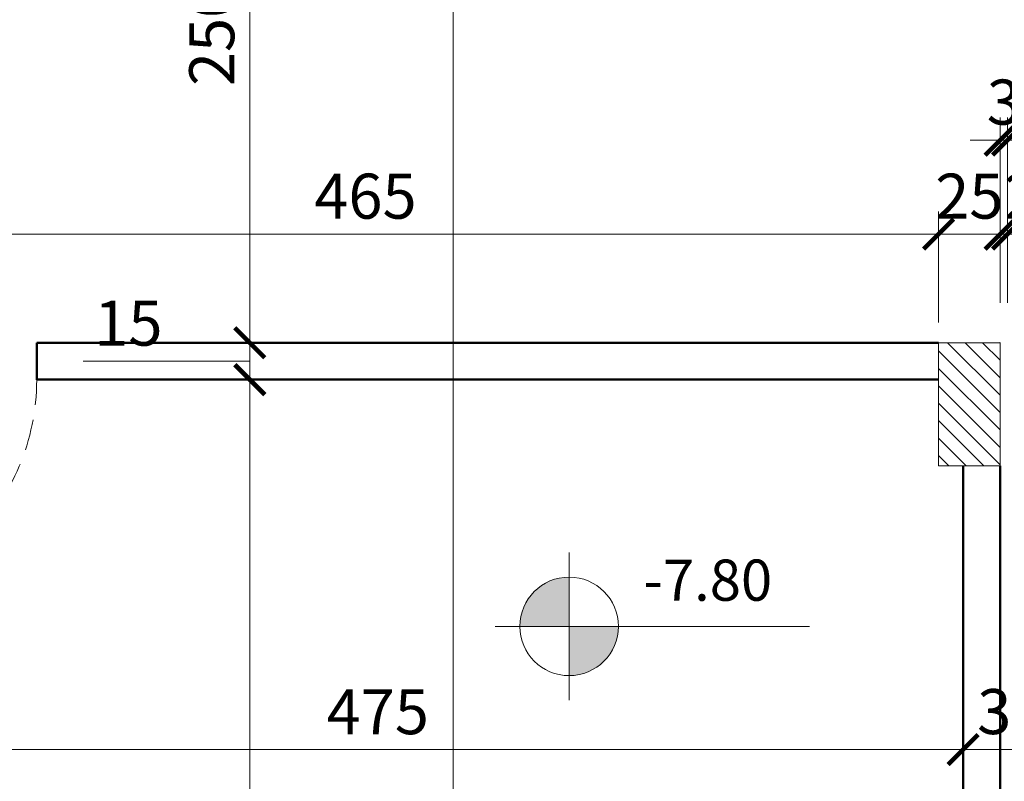
# Model space of a CAD drawing. Units: inches. Extents: x 6643 to 230932, y -24724 to 22459.
# Drawn here: x 185857 to 186257, y 4614 to 4923 of the extents above; entities that cross this region are included whole.
import ezdxf

# ---------------------------------------------------------------- set-up
doc = ezdxf.new("R2010")
doc.units = ezdxf.units.IN
doc.header["$MEASUREMENT"] = 0
doc.linetypes.add('DASHED2', pattern=[0.375, 0.25, -0.125])
for name, color, linetype, lineweight in [('ARQ_ALV_ALT', 7, 'Continuous', 50), ('ARQ_CTA_GER', 9, 'Continuous', 20), ('ARQ_ESQ_POR', 3, 'Continuous', 9), ('ARQ_ESQ_POT', 3, 'Continuous', 9), ('ARQ_EST_PIL', 6, 'Continuous', 13), ('ARQ_PRJ_GER', 9, 'Continuous', 35), ('ARQ_SMB_CTE', 7, 'Continuous', 9)]:
    doc.layers.add(name, color=color, linetype=linetype, lineweight=lineweight)
doc.layers.add('ARQ_CTA_NIV', color=7, linetype='Continuous')
doc.styles.get("Standard").update_dxf_attribs({"font": 'arial.ttf'})
doc.dimstyles.new('Cota-2_0mm_Arial_Metro', dxfattribs={"dimscale": 30.48, "dimtxt": 0.6, "dimasz": 0.4, "dimexe": 0.3, "dimexo": 0.2, "dimgap": 0.2, "dimtad": 1, "dimtoh": 1, "dimdec": 0, "dimzin": 1, "dimdsep": 46, "dimtxsty": 'Standard', "dimblk": 'ARCHTICK', "dimcen": 0.09, "dimdle": 0.2, "dimclrd": 1, "dimclre": 1, "dimclrt": 250, "dimadec": 3, "dimazin": 0, "dimtfac": 1, "dimtdec": 0, "dimtmove": 0, "dimatfit": 3, "dimfxl": 0.656168, "dimtvp": 1, "dimtolj": 1, "dimtzin": 0, "dimlwd": -1, "dimlwe": -1, "dimarcsym": 0})

# ---------------------------------------------------------------- blocks, each defined once
blk = doc.blocks.new('PILAR 25 X50')
at = {"layer": 'ARQ_PRJ_GER', "ltscale": 0.1}
h = blk.add_hatch(dxfattribs=at)
h.set_pattern_fill('ANSI31', color=256, scale=40, angle=90)
h.set_pattern_definition([(135, (-153541.8094, 13406.326), (-3.5355339, -3.5355339), [])])
h.paths.add_polyline_path([(25, 50), (0, 50), (0, 0), (25, 0)])
at = {"layer": 'ARQ_EST_PIL', "ltscale": 0.1}
blk.add_lwpolyline([(25, 50), (0, 50), (0, 0), (25, 0)], close=True, dxfattribs=at)
blk = doc.blocks.new('M_Single-Flush Vision2 - P1-PORTA VISOR 90x210_1-25-BL SL AULA PAV-1')
at = {"layer": 'ARQ_ESQ_POT'}
for p, q in [((39.9, 7.5), (39.9, 97.5)), ((45, 97.5), (39.9, 97.5)), ((45, 7.5), (45, 97.5)), ((45, 7.5), (39.9, 7.5))]:
    blk.add_line(p, q, dxfattribs=at)
at = {"layer": 'ARQ_PRJ_GER', "linetype": 'DASHED2', "lineweight": 0, "ltscale": 50}
blk.add_arc((45, 7.5), 90, 90, 180, dxfattribs=at)
blk = doc.blocks.new('_ARCHTICK')
at = {"color": 0, "linetype": 'ByBlock', "const_width": 0.15}
blk.add_lwpolyline([(-0.5, -0.5), (0.5, 0.5)], dxfattribs=at)
blk = doc.blocks.new('*D975')
at = {"layer": 'ARQ_CTA_GER', "color": 1, "ltscale": 0.1, "transparency": 16777216}
for p, q in [((185950.43, 5048.32), (185950.43, 4786.17)), ((185969.06, 5042.22), (185941.29, 5042.22)), ((185972.4, 4792.27), (185941.29, 4792.27))]:
    blk.add_line(p, q, dxfattribs=at)
at = {"layer": 'Defpoints', "color": 0, "ltscale": 0.1, "transparency": 16777216}
for p in [(185975.15, 5042.22), (185950.43, 4792.27), (185978.49, 4792.27)]:
    blk.add_point(p, dxfattribs=at)
at = {"layer": 'ARQ_CTA_GER', "color": 1, "ltscale": 0.1, "transparency": 16777216, "xscale": 12.192, "yscale": 12.192, "zscale": 12.192}
for p, rotation in [((185950.43, 5042.22), 90), ((185950.43, 4792.27), 270)]:
    blk.add_blockref('_ARCHTICK', p, dxfattribs=dict(at, rotation=rotation))
at = {"layer": 'ARQ_CTA_GER', "color": 250, "ltscale": 0.1, "transparency": 16777216, "insert": (185935, 4917.24), "char_height": 18.288, "attachment_point": 5, "rotation": 90}
blk.add_mtext('\\A1;250', dxfattribs=at)
blk = doc.blocks.new('*D976')
at = {"layer": 'ARQ_CTA_GER', "color": 1, "ltscale": 0.1, "transparency": 16777216}
for p, q in [((185950.43, 4798.36), (185950.43, 4771.17)), ((185972.4, 4792.27), (185941.29, 4792.27)), ((185919.57, 4784.77), (185882.76, 4784.77)), ((185950.43, 4784.77), (185919.57, 4784.77)), ((185972.4, 4777.27), (185941.29, 4777.27))]:
    blk.add_line(p, q, dxfattribs=at)
at = {"layer": 'Defpoints', "color": 0, "ltscale": 0.1, "transparency": 16777216}
for p in [(185978.49, 4792.27), (185950.43, 4777.27), (185978.49, 4777.27)]:
    blk.add_point(p, dxfattribs=at)
at = {"layer": 'ARQ_CTA_GER', "color": 1, "ltscale": 0.1, "transparency": 16777216, "xscale": 12.192, "yscale": 12.192, "zscale": 12.192}
for p, rotation in [((185950.43, 4792.27), 90), ((185950.43, 4777.27), 270)]:
    blk.add_blockref('_ARCHTICK', p, dxfattribs=dict(at, rotation=rotation))
at = {"layer": 'ARQ_CTA_GER', "color": 250, "ltscale": 0.1, "transparency": 16777216, "insert": (185901.17, 4800.2), "char_height": 18.288, "attachment_point": 5}
blk.add_mtext('\\A1;15', dxfattribs=at)
blk = doc.blocks.new('*D977')
at = {"layer": 'ARQ_CTA_GER', "color": 1, "ltscale": 0.1, "transparency": 16777216}
for p, q in [((185950.43, 4783.36), (185950.43, 3866.17)), ((185972.4, 4777.27), (185941.29, 4777.27)), ((185938.64, 3872.27), (185959.58, 3872.27))]:
    blk.add_line(p, q, dxfattribs=at)
at = {"layer": 'Defpoints', "color": 0, "ltscale": 0.1, "transparency": 16777216}
for p in [(185978.49, 4777.27), (185932.54, 3872.27), (185950.43, 3872.27)]:
    blk.add_point(p, dxfattribs=at)
at = {"layer": 'ARQ_CTA_GER', "color": 1, "ltscale": 0.1, "transparency": 16777216, "xscale": 12.192, "yscale": 12.192, "zscale": 12.192}
for p, rotation in [((185950.43, 4777.27), 90), ((185950.43, 3872.27), 270)]:
    blk.add_blockref('_ARCHTICK', p, dxfattribs=dict(at, rotation=rotation))
at = {"layer": 'ARQ_CTA_GER', "color": 250, "ltscale": 0.1, "transparency": 16777216, "insert": (185935, 4324.77), "char_height": 18.288, "attachment_point": 5, "rotation": 90}
blk.add_mtext('\\A1;905', dxfattribs=at)
blk = doc.blocks.new('*D1381')
at = {"layer": 'ARQ_CTA_GER', "color": 1, "transparency": 16777216}
for p, q in [((185764.79, 4783.35), (185764.79, 4845.49)), ((186230, 4800.41), (186230, 4845.49)), ((185758.69, 4836.34), (186236.09, 4836.34))]:
    blk.add_line(p, q, dxfattribs=at)
at = {"layer": 'Defpoints', "color": 0, "transparency": 16777216}
for p in [(186230, 4836.34), (186230, 4794.31), (185764.79, 4777.26)]:
    blk.add_point(p, dxfattribs=at)
at = {"layer": 'ARQ_CTA_GER', "color": 1, "transparency": 16777216, "xscale": 12.192, "yscale": 12.192, "zscale": 12.192, "rotation": 180}
blk.add_blockref('_ARCHTICK', (185764.79, 4836.34), dxfattribs=at)
at = {"layer": 'ARQ_CTA_GER', "color": 1, "transparency": 16777216, "xscale": 12.192, "yscale": 12.192, "zscale": 12.192}
blk.add_blockref('_ARCHTICK', (186230, 4836.34), dxfattribs=at)
at = {"layer": 'ARQ_CTA_GER', "color": 250, "transparency": 16777216, "insert": (185997.39, 4851.77), "char_height": 18.288, "attachment_point": 5}
blk.add_mtext('\\A1;465', dxfattribs=at)
blk = doc.blocks.new('*D1382')
at = {"layer": 'ARQ_CTA_GER', "color": 1, "transparency": 16777216}
for p, q in [((186230, 4808.42), (186230, 4845.49)), ((186255, 4808.42), (186255, 4845.49)), ((186223.9, 4836.34), (186261.09, 4836.34))]:
    blk.add_line(p, q, dxfattribs=at)
at = {"layer": 'Defpoints', "color": 0, "transparency": 16777216}
for p in [(186255, 4836.34), (186230, 4802.32), (186255, 4802.32)]:
    blk.add_point(p, dxfattribs=at)
at = {"layer": 'ARQ_CTA_GER', "color": 1, "transparency": 16777216, "xscale": 12.192, "yscale": 12.192, "zscale": 12.192, "rotation": 180}
blk.add_blockref('_ARCHTICK', (186230, 4836.34), dxfattribs=at)
at = {"layer": 'ARQ_CTA_GER', "color": 1, "transparency": 16777216, "xscale": 12.192, "yscale": 12.192, "zscale": 12.192}
blk.add_blockref('_ARCHTICK', (186255, 4836.34), dxfattribs=at)
at = {"layer": 'ARQ_CTA_GER', "color": 250, "transparency": 16777216, "insert": (186242.5, 4851.77), "char_height": 18.288, "attachment_point": 5}
blk.add_mtext('\\A1;25', dxfattribs=at)
blk = doc.blocks.new('*D1383')
at = {"layer": 'ARQ_CTA_GER', "color": 1, "transparency": 16777216}
for p, q in [((186255, 4808.42), (186255, 4883.66)), ((186258, 4808.42), (186258, 4883.66)), ((186255, 4874.52), (186242.81, 4874.52)), ((186255, 4874.52), (186258, 4874.52)), ((186258, 4874.52), (186270.19, 4874.52))]:
    blk.add_line(p, q, dxfattribs=at)
at = {"layer": 'Defpoints', "color": 0, "transparency": 16777216}
for p in [(186258, 4874.52), (186255, 4802.32), (186258, 4802.32)]:
    blk.add_point(p, dxfattribs=at)
at = {"layer": 'ARQ_CTA_GER', "color": 1, "transparency": 16777216, "xscale": 12.192, "yscale": 12.192, "zscale": 12.192}
blk.add_blockref('_ARCHTICK', (186255, 4874.52), dxfattribs=at)
at = {"layer": 'ARQ_CTA_GER', "color": 1, "transparency": 16777216, "xscale": 12.192, "yscale": 12.192, "zscale": 12.192, "rotation": 180}
blk.add_blockref('_ARCHTICK', (186258, 4874.52), dxfattribs=at)
at = {"layer": 'ARQ_CTA_GER', "color": 250, "transparency": 16777216, "insert": (186256.5, 4889.96), "char_height": 18.288, "attachment_point": 5}
blk.add_mtext('\\A1;3', dxfattribs=at)
blk = doc.blocks.new('*D1384')
at = {"layer": 'ARQ_CTA_GER', "color": 1, "transparency": 16777216}
for p, q in [((186258, 4808.42), (186258, 4845.49)), ((186283, 4808.42), (186283, 4845.49)), ((186251.9, 4836.34), (186289.09, 4836.34))]:
    blk.add_line(p, q, dxfattribs=at)
at = {"layer": 'Defpoints', "color": 0, "transparency": 16777216}
for p in [(186283, 4836.34), (186258, 4802.32), (186283, 4802.32)]:
    blk.add_point(p, dxfattribs=at)
at = {"layer": 'ARQ_CTA_GER', "color": 1, "transparency": 16777216, "xscale": 12.192, "yscale": 12.192, "zscale": 12.192, "rotation": 180}
blk.add_blockref('_ARCHTICK', (186258, 4836.34), dxfattribs=at)
at = {"layer": 'ARQ_CTA_GER', "color": 1, "transparency": 16777216, "xscale": 12.192, "yscale": 12.192, "zscale": 12.192}
blk.add_blockref('_ARCHTICK', (186283, 4836.34), dxfattribs=at)
at = {"layer": 'ARQ_CTA_GER', "color": 250, "transparency": 16777216, "insert": (186270.5, 4851.77), "char_height": 18.288, "attachment_point": 5}
blk.add_mtext('\\A1;25', dxfattribs=at)
blk = doc.blocks.new('*D1418')
at = {"layer": 'ARQ_CTA_GER', "color": 1, "ltscale": 0.1, "transparency": 16777216}
for p, q in [((186240, 4633.12), (186240, 4636.16)), ((186273, 4633.12), (186273, 4636.16)), ((186279.09, 4627.02), (186233.9, 4627.02))]:
    blk.add_line(p, q, dxfattribs=at)
at = {"layer": 'Defpoints', "color": 0, "ltscale": 0.1, "transparency": 16777216}
for p in [(186240, 4627.02), (186240, 4627.02), (186273, 4627.02)]:
    blk.add_point(p, dxfattribs=at)
at = {"layer": 'ARQ_CTA_GER', "color": 1, "ltscale": 0.1, "transparency": 16777216, "xscale": 12.192, "yscale": 12.192, "zscale": 12.192, "rotation": 180}
blk.add_blockref('_ARCHTICK', (186240, 4627.02), dxfattribs=at)
at = {"layer": 'ARQ_CTA_GER', "color": 1, "ltscale": 0.1, "transparency": 16777216, "xscale": 12.192, "yscale": 12.192, "zscale": 12.192}
blk.add_blockref('_ARCHTICK', (186273, 4627.02), dxfattribs=at)
at = {"layer": 'ARQ_CTA_GER', "color": 250, "ltscale": 0.1, "transparency": 16777216, "insert": (186259.55, 4642.46), "char_height": 18.288, "attachment_point": 5}
blk.add_mtext('\\A1;33', dxfattribs=at)
blk = doc.blocks.new('*D1419')
at = {"layer": 'ARQ_CTA_GER', "color": 1, "ltscale": 0.1, "transparency": 16777216}
for p, q in [((185764.79, 4626.83), (185764.79, 4636.16)), ((186240, 4633.12), (186240, 4636.16)), ((186246.09, 4627.02), (185758.69, 4627.02))]:
    blk.add_line(p, q, dxfattribs=at)
at = {"layer": 'Defpoints', "color": 0, "ltscale": 0.1, "transparency": 16777216}
for p in [(185764.79, 4627.02), (186240, 4627.02), (185764.79, 4620.74)]:
    blk.add_point(p, dxfattribs=at)
at = {"layer": 'ARQ_CTA_GER', "color": 1, "ltscale": 0.1, "transparency": 16777216, "xscale": 12.192, "yscale": 12.192, "zscale": 12.192, "rotation": 180}
blk.add_blockref('_ARCHTICK', (185764.79, 4627.02), dxfattribs=at)
at = {"layer": 'ARQ_CTA_GER', "color": 1, "ltscale": 0.1, "transparency": 16777216, "xscale": 12.192, "yscale": 12.192, "zscale": 12.192}
blk.add_blockref('_ARCHTICK', (186240, 4627.02), dxfattribs=at)
at = {"layer": 'ARQ_CTA_GER', "color": 250, "ltscale": 0.1, "transparency": 16777216, "insert": (186002.39, 4642.42), "char_height": 18.288, "attachment_point": 5}
blk.add_mtext('\\A1;475', dxfattribs=at)
blk = doc.blocks.new('Spot Elevations - M_Spot Elevation - Target Filled_1-23738-BL SL AULA TÉRREO')
at = {"layer": 'ARQ_CTA_NIV', "lineweight": 9}
h = blk.add_hatch(color=7, dxfattribs=at)
edge = h.paths.add_edge_path(flags=0)
edge.add_line((0, 0), (0, 0.2))
edge.add_arc((0, 0), 0.2, 90, 180)
edge.add_line((-0.2, 0), (0, 0))
h = blk.add_hatch(color=7, dxfattribs=at)
edge = h.paths.add_edge_path(flags=0)
edge.add_line((0, 0), (0, -0.2))
edge.add_arc((0, 0), 0.2, 270, 360)
edge.add_line((0.2, 0), (0, 0))
at = {"layer": 'ARQ_CTA_NIV', "color": 7, "lineweight": 9}
for p, q in [((0, -0.3), (0, 0.3)), ((-0.3, 0), (0.9762, 0))]:
    blk.add_line(p, q, dxfattribs=at)
blk.add_circle((0, 0), 0.2, dxfattribs=at)

msp = doc.modelspace()

# ---------------------------------------------------------------- linework, layer by layer
at = {"layer": 'ARQ_ALV_ALT'}
for p, q in [((185863.936, 4777.183), (185863.936, 4792.257)), ((185863.936, 4792.257), (186229.999, 4792.257)), ((185863.936, 4777.257), (186229.999, 4777.257)), ((186239.998, 3907.259), (186239.998, 4742.258)), ((186254.998, 3907.259), (186254.998, 4742.258))]:
    msp.add_line(p, q, dxfattribs=at)
at = {"layer": 'ARQ_CTA_GER', "color": 0}
msp.add_line((186240.154, 4687.243), (186240.154, 3907.265), dxfattribs=at)
at = {"layer": 'ARQ_SMB_CTE', "linetype": 'Continuous'}
msp.add_line((186032.938, 9673.678), (186032.938, 3525.017), dxfattribs=at)

# ---------------------------------------------------------------- block references
at = {"layer": 'ARQ_ESQ_POR', "rotation": 180}
msp.add_blockref('M_Single-Flush Vision2 - P1-PORTA VISOR 90x210_1-25-BL SL AULA PAV-1', (185818.936, 4784.683), dxfattribs=at)
at = {"layer": 'ARQ_PRJ_GER', "rotation": 180}
msp.add_blockref('PILAR 25 X50', (186254.998, 4792.257), dxfattribs=at)

# ---------------------------------------------------------------- texts
at = {"layer": 'ARQ_CTA_NIV', "insert": (186162.464, 4682.251), "char_height": 16.7201, "width": 33.93008, "attachment_point": 9, "line_spacing_factor": 0.938532, "bg_fill": 3, "box_fill_scale": 1.25, "bg_fill_color": 0, "bg_fill_transparency": 7019530}
msp.add_mtext('-7.80', dxfattribs=at)

# ---------------------------------------------------------------- dimensions: what is measured, and where the dimension line sits
at = {"layer": 'ARQ_CTA_GER', "ltscale": 0.1}
for base, p1, p2, picture, middle in [((185950.434, 4792.266), (185975.154, 5042.219), (185978.491, 4792.266), '*D975', (185935.001, 4917.243)), ((185950.434, 4777.266), (185978.491, 4792.266), (185978.491, 4777.266), '*D976', (185913.471, 4800.199)), ((185950.434, 3872.266), (185978.491, 4777.266), (185932.544, 3872.266), '*D977', (185935.001, 4324.766))]:
    dim = msp.add_linear_dim(base=base, p1=p1, p2=p2, angle=90, dimstyle='Cota-2_0mm_Arial_Metro', override={"dimtmove": 1}, dxfattribs=at)
    dim.commit()
    dim.dimension.update_dxf_attribs({"geometry": picture, "text_midpoint": middle})
at = {"layer": 'ARQ_CTA_GER', "color": 0}
for base, p1, p2, picture, middle in [((186257.999, 4874.52), (186254.998, 4802.324), (186257.999, 4802.324), '*D1383', (186256.498, 4874.52)), ((186254.998, 4836.341), (186229.999, 4802.324), (186254.998, 4802.324), '*D1382', (186242.498, 4836.341)), ((186282.998, 4836.341), (186257.999, 4802.324), (186282.998, 4802.324), '*D1384', (186270.498, 4836.341))]:
    dim = msp.add_linear_dim(base=base, p1=p1, p2=p2, dimstyle='Cota-2_0mm_Arial_Metro', dxfattribs=at)
    dim.commit()
    dim.dimension.update_dxf_attribs({"geometry": picture, "text_midpoint": middle, "dimtype": 160})
dim = msp.add_linear_dim(base=(186229.999, 4836.341), p1=(185764.786, 4777.257), p2=(186229.999, 4794.314), dimstyle='Cota-2_0mm_Arial_Metro', dxfattribs=at)
dim.commit()
dim.dimension.update_dxf_attribs({"geometry": '*D1381', "text_midpoint": (185997.393, 4851.775)})
at = {"layer": 'ARQ_CTA_GER', "ltscale": 0.1}
dim = msp.add_linear_dim(base=(185764.786, 4627.02), p1=(186239.998, 4627.02), p2=(185764.786, 4620.737), dimstyle='Cota-2_0mm_Arial_Metro', override={"dimtmove": 1}, dxfattribs=at)
dim.commit()
dim.dimension.update_dxf_attribs({"geometry": '*D1419', "text_midpoint": (186002.392, 4642.416)})
dim = msp.add_linear_dim(base=(186239.998, 4627.02), p1=(186272.999, 4627.02), p2=(186239.998, 4627.02), dimstyle='Cota-2_0mm_Arial_Metro', dxfattribs=at)
dim.commit()
dim.dimension.update_dxf_attribs({"geometry": '*D1418', "text_midpoint": (186259.546, 4627.02), "dimtype": 160})

# ---------------------------------------------------------------- next in the draw order: block references
at = {"layer": 'ARQ_SMB_CTE', "extrusion": (0, 0, -1), "xscale": -100, "yscale": 100, "zscale": 100}
msp.add_blockref('Spot Elevations - M_Spot Elevation - Target Filled_1-23738-BL SL AULA TÉRREO', (-186080.068, 4677.072), dxfattribs=at)

doc.saveas('drawing.dxf')
